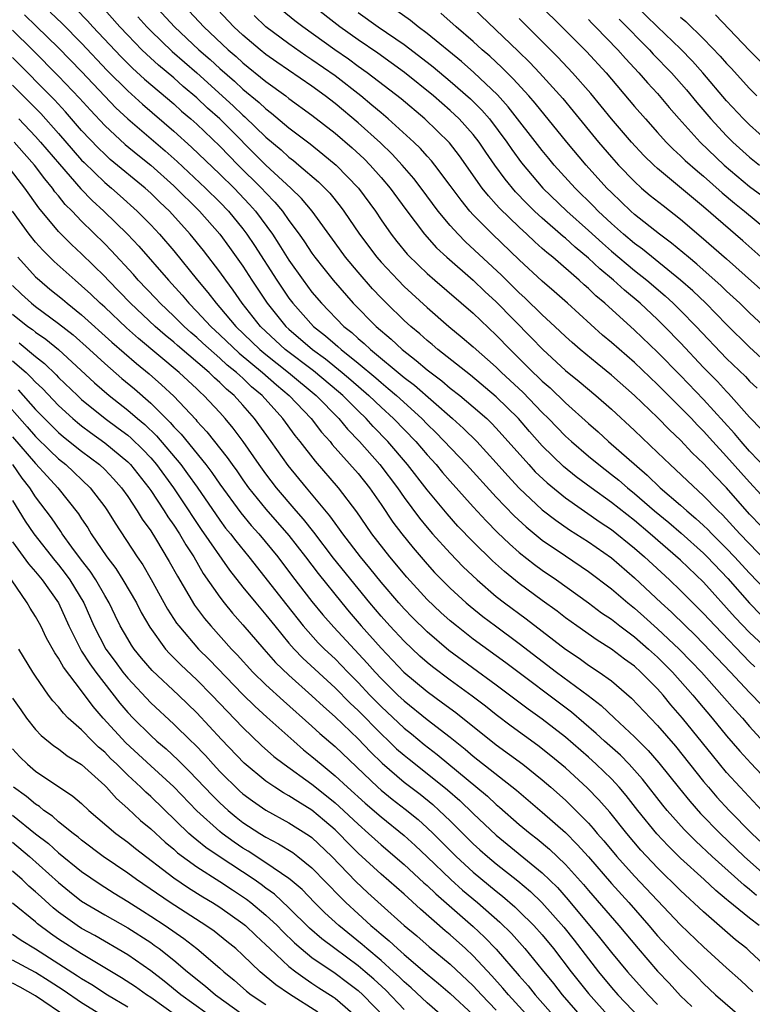
# Model space of a CAD drawing. Units: inches. Extents: x 2631000 to 2634000, y 1440000 to 1443000.
# Drawn here: x 2632316 to 2632379, y 1440350 to 1440436 of the extents above; entities that cross this region are included whole.
import ezdxf

# ---------------------------------------------------------------- set-up
doc = ezdxf.new("R2010")
doc.units = ezdxf.units.IN
doc.header["$MEASUREMENT"] = 0
doc.layers.add('LD26311440_2ft', color=15, linetype='Continuous')

msp = doc.modelspace()

# ---------------------------------------------------------------- linework, layer by layer
at = {"layer": 'LD26311440_2ft'}
for points, elevation in [([(2632381, 1440390.626), (2632379, 1440392.718), (2632377, 1440394.996), (2632376.003, 1440396.003), (2632375, 1440397.093), (2632374.022, 1440398.022), (2632373, 1440399.121), (2632372.029, 1440400.029), (2632371, 1440401.079), (2632369, 1440403), (2632367, 1440404.778), (2632365.765, 1440405.765), (2632364.271, 1440407), (2632363.589, 1440407.588), (2632363, 1440408.126), (2632362.09, 1440409), (2632361, 1440410.001), (2632359.48, 1440411.479), (2632359, 1440411.908), (2632357.452, 1440413.452), (2632354.339, 1440416.339), (2632353.685, 1440417), (2632353, 1440417.762), (2632351.97, 1440419), (2632350.483, 1440421), (2632349.838, 1440421.838), (2632348.841, 1440423), (2632347.956, 1440423.956), (2632346.936, 1440424.936), (2632345, 1440426.665), (2632343, 1440428.347), (2632342.152, 1440429), (2632341, 1440429.834), (2632337.938, 1440431.938), (2632337, 1440432.607), (2632336.503, 1440433), (2632335, 1440434.268), (2632334.222, 1440435), (2632331, 1440438.429)], 10908), ([(2632358.713, 1440439), (2632364.846, 1440432.846), (2632366.54, 1440431), (2632369, 1440428.086), (2632369.949, 1440427), (2632371, 1440425.831), (2632371.754, 1440425), (2632372.371, 1440424.371), (2632373, 1440423.814), (2632373.407, 1440423.407), (2632374.465, 1440422.465), (2632375, 1440422.032), (2632376.603, 1440420.603), (2632377.686, 1440419.687), (2632378.552, 1440419), (2632382.088, 1440416.088)], 10890), ([(2632381, 1440380.569), (2632379, 1440382.443), (2632377.746, 1440383.746), (2632375, 1440386.789), (2632373, 1440388.711), (2632370.371, 1440391), (2632369, 1440392.152), (2632367, 1440393.727), (2632365.232, 1440395), (2632363.95, 1440395.95), (2632362.844, 1440396.844), (2632361, 1440398.644), (2632359.889, 1440399.889), (2632358.927, 1440401), (2632357, 1440402.894), (2632354.757, 1440404.757), (2632351.915, 1440407), (2632351.424, 1440407.424), (2632351, 1440407.763), (2632350.352, 1440408.352), (2632349.572, 1440409), (2632349, 1440409.522), (2632347.475, 1440411), (2632347, 1440411.482), (2632346.261, 1440412.261), (2632345, 1440413.704), (2632343.917, 1440415), (2632343, 1440416.242), (2632341.013, 1440419), (2632340.096, 1440420.096), (2632339.176, 1440421), (2632337, 1440423.003), (2632332.995, 1440427), (2632331.942, 1440427.941), (2632331, 1440428.834), (2632329.827, 1440429.827), (2632329, 1440430.561), (2632327.671, 1440431.671), (2632326.621, 1440432.621), (2632326.233, 1440433), (2632325, 1440434.271), (2632324.321, 1440435), (2632322.752, 1440436.752)], 10916), ([(2632327.211, 1440437), (2632329.056, 1440435), (2632331.19, 1440433), (2632332.157, 1440432.157), (2632333, 1440431.373), (2632334.273, 1440430.272), (2632335, 1440429.596), (2632336.421, 1440428.421), (2632337, 1440427.864), (2632337.494, 1440427.494), (2632339, 1440426.22), (2632340.83, 1440424.83), (2632341.952, 1440423.952), (2632343.09, 1440423), (2632345.044, 1440421), (2632346.503, 1440419), (2632347, 1440418.256), (2632347.872, 1440417), (2632348.37, 1440416.37), (2632349.276, 1440415.276), (2632350.273, 1440414.273), (2632351, 1440413.596), (2632351.679, 1440413), (2632355, 1440410.148), (2632357, 1440408.248), (2632358.204, 1440407), (2632360.215, 1440405), (2632360.622, 1440404.622), (2632361, 1440404.243), (2632361.667, 1440403.667), (2632363, 1440402.377), (2632365, 1440400.564), (2632365.834, 1440399.835), (2632366.756, 1440399), (2632370.101, 1440396.101), (2632371.244, 1440395), (2632373, 1440393.492), (2632373.546, 1440393), (2632374.34, 1440392.34), (2632375, 1440391.721), (2632375.369, 1440391.368), (2632375.711, 1440391), (2632377, 1440389.712), (2632377.686, 1440389), (2632379, 1440387.578), (2632381, 1440385.461)], 10912), ([(2632380.041, 1440400.042), (2632379, 1440401.122), (2632377.175, 1440403.175), (2632377, 1440403.343), (2632376.207, 1440404.207), (2632375, 1440405.435), (2632373, 1440407.564), (2632371.603, 1440409), (2632371, 1440409.59), (2632369.493, 1440411), (2632368.13, 1440412.13), (2632367.187, 1440413), (2632365.985, 1440413.985), (2632365, 1440414.923), (2632363.861, 1440415.861), (2632363, 1440416.65), (2632362.805, 1440416.805), (2632361, 1440418.383), (2632360.325, 1440419), (2632359.654, 1440419.654), (2632358.664, 1440420.664), (2632357.761, 1440421.761), (2632356.872, 1440423), (2632356.107, 1440424.107), (2632355.515, 1440425), (2632355, 1440425.659), (2632353.793, 1440427), (2632353, 1440427.747), (2632351.55, 1440429), (2632349.038, 1440431.038), (2632346.708, 1440432.708), (2632345, 1440433.865), (2632343.409, 1440435), (2632340.924, 1440436.924)], 10902), ([(2632355, 1440436.607), (2632358.892, 1440432.892), (2632359.901, 1440431.901), (2632360.752, 1440431), (2632362.77, 1440428.77), (2632363.686, 1440427.686), (2632365.876, 1440425), (2632367, 1440423.685), (2632367.615, 1440423), (2632369, 1440421.562), (2632369.619, 1440421), (2632370.369, 1440420.369), (2632371.478, 1440419.478), (2632373, 1440418.296), (2632374.785, 1440416.785), (2632377, 1440414.863), (2632381.31, 1440411)], 10894), ([(2632380.667, 1440425), (2632379, 1440426.482), (2632378.479, 1440427), (2632377, 1440428.586), (2632374.943, 1440431), (2632374.029, 1440432.029), (2632373, 1440433.079), (2632371, 1440434.99), (2632368.971, 1440436.971)], 10884), ([(2632316.033, 1440436.033), (2632317.057, 1440435.057), (2632319, 1440433.165), (2632321, 1440431.112), (2632323, 1440428.97), (2632323.973, 1440427.973), (2632325.004, 1440427.004), (2632328.243, 1440424.243), (2632329.3, 1440423.3), (2632331.758, 1440421), (2632333, 1440419.777), (2632333.751, 1440419), (2632335, 1440417.47), (2632335.35, 1440417), (2632336.009, 1440416.009), (2632337.946, 1440413), (2632339, 1440411.437), (2632339.327, 1440411), (2632341.14, 1440409), (2632342.174, 1440408.174), (2632343, 1440407.45), (2632343.251, 1440407.251), (2632343.521, 1440407), (2632345, 1440405.817), (2632346.532, 1440404.532), (2632347, 1440404.116), (2632347.623, 1440403.623), (2632348.341, 1440403), (2632350.547, 1440401), (2632351, 1440400.525), (2632351.775, 1440399.775), (2632354.424, 1440397), (2632357, 1440394.183), (2632358.554, 1440392.554), (2632359.593, 1440391.593), (2632361, 1440390.453), (2632363, 1440389.077), (2632365, 1440387.736), (2632367, 1440386.235), (2632368.433, 1440385), (2632369, 1440384.544), (2632369.817, 1440383.817), (2632371, 1440382.753), (2632372.869, 1440381), (2632373.933, 1440379.932), (2632374.813, 1440379), (2632376.599, 1440377), (2632377.717, 1440375.717), (2632378.377, 1440375), (2632379, 1440374.291), (2632380.56, 1440372.56)], 10922), ([(2632318.28, 1440436.28), (2632319.296, 1440435.296), (2632321, 1440433.563), (2632323.218, 1440431.218), (2632325, 1440429.431), (2632326.278, 1440428.278), (2632329, 1440425.943), (2632330.55, 1440424.55), (2632333, 1440422.209), (2632334.23, 1440421), (2632335.585, 1440419.585), (2632336.092, 1440419), (2632337.558, 1440417), (2632338.135, 1440416.135), (2632339, 1440414.751), (2632340.234, 1440413), (2632341, 1440411.98), (2632341.82, 1440411), (2632343.779, 1440409), (2632344.459, 1440408.459), (2632345, 1440407.959), (2632345.527, 1440407.527), (2632346.081, 1440407), (2632349, 1440404.572), (2632349.894, 1440403.894), (2632353.208, 1440401), (2632354.149, 1440400.15), (2632355.302, 1440399), (2632357, 1440397.159), (2632358.018, 1440396.018), (2632359, 1440394.962), (2632361, 1440393.076), (2632362.169, 1440392.169), (2632363.352, 1440391.352), (2632365, 1440390.298), (2632367, 1440388.905), (2632369, 1440387.174), (2632371.32, 1440385), (2632372.201, 1440384.201), (2632373.418, 1440383), (2632374.227, 1440382.227), (2632375, 1440381.447), (2632377.33, 1440379), (2632379, 1440377.217), (2632380.092, 1440376.092)], 10920), ([(2632320.525, 1440436.525), (2632321.51, 1440435.51), (2632321.971, 1440435), (2632324.411, 1440432.411), (2632325.416, 1440431.416), (2632326.461, 1440430.461), (2632329, 1440428.31), (2632329.685, 1440427.686), (2632330.492, 1440427), (2632331, 1440426.542), (2632333, 1440424.63), (2632334.595, 1440423), (2632336.615, 1440421), (2632337, 1440420.575), (2632337.78, 1440419.78), (2632338.432, 1440419), (2632339, 1440418.201), (2632339.888, 1440417), (2632340.347, 1440416.347), (2632341, 1440415.354), (2632341.255, 1440415), (2632342.015, 1440414.015), (2632342.826, 1440413), (2632344.576, 1440411), (2632346.572, 1440409), (2632347.884, 1440407.884), (2632348.822, 1440407), (2632350.051, 1440406.051), (2632351, 1440405.229), (2632352.272, 1440404.272), (2632353, 1440403.651), (2632353.83, 1440403), (2632355, 1440402.024), (2632356.168, 1440401), (2632356.594, 1440400.594), (2632357, 1440400.169), (2632359.822, 1440397), (2632360.391, 1440396.391), (2632361.413, 1440395.413), (2632363, 1440394.122), (2632366.016, 1440392.016), (2632367, 1440391.364), (2632369, 1440389.759), (2632369.867, 1440389), (2632372.041, 1440387), (2632373, 1440386.091), (2632375, 1440384.076), (2632375.999, 1440383), (2632379, 1440379.898), (2632379.457, 1440379.457)], 10918), ([(2632325.876, 1440435.875), (2632326.658, 1440435), (2632327, 1440434.648), (2632328.859, 1440432.859), (2632331, 1440430.998), (2632334.151, 1440428.151), (2632335, 1440427.335), (2632335.183, 1440427.183), (2632337, 1440425.42), (2632338.311, 1440424.311), (2632339, 1440423.681), (2632339.391, 1440423.391), (2632339.863, 1440423), (2632341.554, 1440421.554), (2632342.119, 1440421), (2632342.549, 1440420.549), (2632343.445, 1440419.445), (2632343.772, 1440419), (2632345.123, 1440417), (2632346.636, 1440415), (2632347, 1440414.58), (2632348.471, 1440413), (2632349, 1440412.463), (2632351, 1440410.63), (2632352.894, 1440409), (2632354.046, 1440408.046), (2632355, 1440407.223), (2632357, 1440405.448), (2632357.457, 1440405), (2632359.298, 1440403.298), (2632361, 1440401.54), (2632361.549, 1440401), (2632363, 1440399.485), (2632363.521, 1440399), (2632365, 1440397.735), (2632365.896, 1440397), (2632367, 1440396.16), (2632367.643, 1440395.643), (2632368.384, 1440395), (2632369, 1440394.509), (2632370.745, 1440393), (2632371.978, 1440391.979), (2632373.059, 1440391.059), (2632375, 1440389.312), (2632375.312, 1440389), (2632377.106, 1440387.107), (2632378.994, 1440384.994), (2632379.975, 1440383.975)], 10914), ([(2632330.34, 1440436.34), (2632331.608, 1440435), (2632333.714, 1440433), (2632334.409, 1440432.409), (2632335, 1440431.87), (2632337, 1440430.264), (2632338.725, 1440429), (2632339, 1440428.783), (2632341, 1440427.329), (2632343, 1440425.77), (2632344.486, 1440424.486), (2632345.525, 1440423.525), (2632346.052, 1440423), (2632347, 1440421.931), (2632347.787, 1440421), (2632349.136, 1440419.136), (2632350.759, 1440417), (2632351.819, 1440415.819), (2632352.704, 1440415), (2632355, 1440413), (2632356.019, 1440412.019), (2632357, 1440411.116), (2632360.044, 1440408.044), (2632361.036, 1440407), (2632363, 1440405.178), (2632364.21, 1440404.21), (2632365.647, 1440403), (2632367, 1440401.803), (2632369, 1440399.961), (2632371, 1440398.06), (2632372.09, 1440397), (2632372.573, 1440396.573), (2632373.592, 1440395.591), (2632375, 1440394.308), (2632376.256, 1440393), (2632376.636, 1440392.636), (2632378.148, 1440391), (2632380.534, 1440388.534)], 10910), ([(2632381, 1440393.285), (2632379, 1440395.473), (2632377, 1440397.697), (2632375.8, 1440399), (2632375, 1440399.903), (2632374.451, 1440400.451), (2632373.942, 1440401), (2632373, 1440401.971), (2632371, 1440403.954), (2632369, 1440405.851), (2632367, 1440407.601), (2632366.236, 1440408.236), (2632363.185, 1440411), (2632362.028, 1440412.028), (2632361, 1440412.909), (2632359, 1440414.772), (2632356.662, 1440417), (2632355, 1440418.687), (2632354.717, 1440419), (2632353.943, 1440419.943), (2632353, 1440421.229), (2632351.667, 1440423), (2632351.371, 1440423.371), (2632351, 1440423.769), (2632350.426, 1440424.426), (2632349.838, 1440425), (2632347.628, 1440427), (2632347, 1440427.522), (2632346.209, 1440428.209), (2632345.236, 1440429), (2632343, 1440430.742), (2632341, 1440432.143), (2632340.48, 1440432.48), (2632339, 1440433.514), (2632337.004, 1440435.004), (2632335.969, 1440435.969)], 10906), ([(2632380.557, 1440396.557), (2632379, 1440398.185), (2632378.262, 1440399), (2632377.695, 1440399.695), (2632375, 1440402.664), (2632373, 1440404.732), (2632371, 1440406.766), (2632369, 1440408.68), (2632366.436, 1440411), (2632365.653, 1440411.653), (2632365, 1440412.292), (2632364.619, 1440412.618), (2632364.207, 1440413), (2632361.901, 1440415), (2632361.398, 1440415.398), (2632361, 1440415.768), (2632360.34, 1440416.34), (2632359.656, 1440417), (2632359, 1440417.596), (2632357.267, 1440419.267), (2632357, 1440419.581), (2632356.315, 1440420.315), (2632355.788, 1440421), (2632353.802, 1440423.802), (2632352.933, 1440424.933), (2632350.787, 1440427), (2632348.732, 1440428.732), (2632345.804, 1440431), (2632345, 1440431.564), (2632344.174, 1440432.174), (2632342.978, 1440433), (2632340.195, 1440435), (2632339.517, 1440435.517), (2632338.408, 1440436.408)], 10904), ([(2632345, 1440436.251), (2632346.757, 1440435), (2632349, 1440433.462), (2632351, 1440431.93), (2632351.52, 1440431.52), (2632353, 1440430.291), (2632354.753, 1440428.753), (2632355.756, 1440427.756), (2632356.407, 1440427), (2632357.922, 1440425), (2632358.357, 1440424.357), (2632359.196, 1440423.196), (2632361.045, 1440421), (2632363.128, 1440419), (2632365, 1440417.327), (2632366.212, 1440416.212), (2632367, 1440415.527), (2632369, 1440413.852), (2632370.073, 1440413), (2632371.654, 1440411.654), (2632372.37, 1440411), (2632373, 1440410.384), (2632374.368, 1440409), (2632377, 1440406.226), (2632378.638, 1440404.637), (2632379, 1440404.25), (2632379.64, 1440403.64)], 10900), ([(2632381.382, 1440405), (2632379, 1440407.199), (2632377, 1440409.166), (2632375.193, 1440411), (2632374.074, 1440412.074), (2632373.004, 1440413.004), (2632369.697, 1440415.697), (2632369, 1440416.201), (2632368.047, 1440417), (2632367, 1440417.928), (2632365.854, 1440419), (2632365.436, 1440419.436), (2632363.852, 1440421), (2632362.038, 1440423), (2632361.562, 1440423.562), (2632361, 1440424.258), (2632358.047, 1440428.047), (2632357.096, 1440429.096), (2632355.045, 1440431.045), (2632353.981, 1440431.981), (2632351, 1440434.412), (2632350.213, 1440435), (2632349.543, 1440435.543), (2632348.378, 1440436.378)], 10898), ([(2632381, 1440408.307), (2632379, 1440410.166), (2632378.141, 1440411), (2632377, 1440412.063), (2632376.527, 1440412.527), (2632374.41, 1440414.41), (2632373.68, 1440415), (2632372.229, 1440416.229), (2632371.187, 1440417), (2632369, 1440418.721), (2632368.684, 1440419), (2632367, 1440420.605), (2632366.613, 1440421), (2632364.811, 1440423), (2632363.125, 1440425), (2632360.373, 1440428.373), (2632359.829, 1440429), (2632358.48, 1440430.48), (2632357.474, 1440431.474), (2632356.438, 1440432.438), (2632355.781, 1440433), (2632355, 1440433.719), (2632353.517, 1440435), (2632352.181, 1440436.181)], 10896), ([(2632373, 1440435.826), (2632373.454, 1440435.454), (2632375, 1440433.94), (2632376.45, 1440432.45), (2632377, 1440431.813), (2632377.399, 1440431.399), (2632379, 1440429.633), (2632379.636, 1440429)], 10882), ([(2632376.028, 1440436.028), (2632379, 1440432.933), (2632381, 1440430.908)], 10880), ([(2632381, 1440414.119), (2632378.414, 1440416.414), (2632375, 1440419.369), (2632371, 1440422.701), (2632370.672, 1440423), (2632369.825, 1440423.825), (2632368.734, 1440425), (2632367.009, 1440427.009), (2632365.213, 1440429.213), (2632363.633, 1440431), (2632362.35, 1440432.35), (2632359, 1440435.718)], 10892), ([(2632365, 1440435.645), (2632365.31, 1440435.31), (2632365.63, 1440435), (2632367.565, 1440433), (2632368.232, 1440432.232), (2632369.385, 1440431), (2632370.134, 1440430.134), (2632371, 1440429.206), (2632372.008, 1440428.008), (2632372.882, 1440427), (2632374.69, 1440425), (2632376.794, 1440423), (2632379, 1440421.141), (2632381, 1440419.659)], 10888), ([(2632367.666, 1440435.666), (2632370.306, 1440433), (2632370.635, 1440432.635), (2632372.229, 1440431), (2632373.522, 1440429.522), (2632374.419, 1440428.419), (2632375.621, 1440427), (2632377, 1440425.522), (2632377.526, 1440425), (2632379, 1440423.671), (2632379.844, 1440423)], 10886), ([(2632315, 1440434.693), (2632316.731, 1440433), (2632319, 1440430.719), (2632320.814, 1440428.814), (2632321.761, 1440427.761), (2632323, 1440426.435), (2632324.79, 1440424.79), (2632325.883, 1440423.883), (2632327, 1440422.992), (2632329, 1440421.208), (2632331.243, 1440419), (2632333.013, 1440417), (2632333.849, 1440415.849), (2632335, 1440414.213), (2632335.78, 1440413), (2632337.108, 1440411), (2632338.733, 1440409), (2632339, 1440408.753), (2632341.038, 1440407), (2632342.172, 1440406.172), (2632343.625, 1440405), (2632344.372, 1440404.372), (2632345.944, 1440403), (2632347, 1440401.991), (2632348.091, 1440401), (2632350.004, 1440399), (2632351, 1440397.839), (2632351.769, 1440397), (2632352.33, 1440396.33), (2632353, 1440395.567), (2632355, 1440393.342), (2632356.123, 1440392.123), (2632357.117, 1440391.117), (2632358.135, 1440390.135), (2632359, 1440389.388), (2632360.334, 1440388.334), (2632361, 1440387.845), (2632362.223, 1440387), (2632365, 1440385.015), (2632366.151, 1440384.151), (2632367, 1440383.578), (2632367.725, 1440383), (2632369, 1440382.052), (2632370.211, 1440381), (2632371, 1440380.287), (2632372.292, 1440379), (2632374.071, 1440377), (2632374.487, 1440376.487), (2632375.752, 1440375), (2632377, 1440373.482), (2632378.149, 1440372.149), (2632379.099, 1440371.099), (2632381, 1440369.071)], 10924), ([(2632380.065, 1440367), (2632378.171, 1440369), (2632377, 1440370.296), (2632375.777, 1440371.777), (2632373.179, 1440375), (2632372.162, 1440376.162), (2632371.484, 1440377), (2632371, 1440377.542), (2632369.565, 1440379), (2632369, 1440379.509), (2632368.13, 1440380.13), (2632367, 1440380.998), (2632365.762, 1440381.762), (2632363.995, 1440383), (2632363, 1440383.714), (2632362.278, 1440384.278), (2632361, 1440385.198), (2632359, 1440386.682), (2632357.715, 1440387.715), (2632356.662, 1440388.662), (2632355, 1440390.302), (2632353.674, 1440391.673), (2632352.729, 1440392.729), (2632351, 1440394.818), (2632349.295, 1440397), (2632347.583, 1440399), (2632346.311, 1440400.311), (2632345.692, 1440401), (2632345, 1440401.661), (2632343.669, 1440403), (2632343.314, 1440403.314), (2632341.128, 1440405.128), (2632338.676, 1440407), (2632337, 1440408.547), (2632336.532, 1440409), (2632334.946, 1440411), (2632334.146, 1440412.146), (2632333.506, 1440413), (2632333, 1440413.726), (2632331.584, 1440415.584), (2632330.437, 1440417), (2632328.633, 1440419), (2632327.793, 1440419.793), (2632327, 1440420.574), (2632326.526, 1440421), (2632323.49, 1440423.49), (2632323, 1440423.931), (2632322.458, 1440424.458), (2632321, 1440426.01), (2632319.611, 1440427.611), (2632318.65, 1440428.649), (2632315, 1440432.338)], 10926), ([(2632315, 1440429.935), (2632317.46, 1440427.46), (2632319, 1440425.742), (2632320.265, 1440424.265), (2632321, 1440423.426), (2632321.208, 1440423.208), (2632323, 1440421.479), (2632323.582, 1440421), (2632324.342, 1440420.342), (2632325.836, 1440419), (2632327, 1440417.814), (2632327.753, 1440417), (2632329, 1440415.55), (2632331.069, 1440413), (2632331.953, 1440411.953), (2632332.667, 1440411), (2632333, 1440410.639), (2632334.395, 1440409), (2632336.47, 1440407), (2632337, 1440406.555), (2632338.96, 1440405), (2632341.37, 1440403), (2632343.339, 1440401), (2632344.084, 1440400.084), (2632345.117, 1440399), (2632346.892, 1440397), (2632348.419, 1440395), (2632349, 1440394.161), (2632350.343, 1440392.343), (2632351, 1440391.535), (2632351.461, 1440391), (2632353, 1440389.31), (2632354.141, 1440388.141), (2632355.342, 1440387), (2632357, 1440385.571), (2632357.723, 1440385), (2632359.61, 1440383.61), (2632361, 1440382.553), (2632363, 1440381.002), (2632364.196, 1440380.196), (2632365, 1440379.613), (2632365.938, 1440379), (2632367, 1440378.23), (2632368.746, 1440376.746), (2632370.382, 1440375), (2632371, 1440374.363), (2632372.564, 1440372.564), (2632375, 1440369.507), (2632375.42, 1440369), (2632376.158, 1440368.158), (2632377.22, 1440367), (2632379.199, 1440365), (2632380.122, 1440364.122)], 10928), ([(2632315.561, 1440427), (2632317, 1440425.489), (2632317.436, 1440425), (2632319.069, 1440423.069), (2632320.929, 1440420.929), (2632321.924, 1440419.924), (2632322.935, 1440419), (2632324.971, 1440417), (2632325.957, 1440415.957), (2632328.532, 1440413), (2632329.716, 1440411.716), (2632330.308, 1440411), (2632331, 1440410.304), (2632332.206, 1440409), (2632333, 1440408.272), (2632334.681, 1440406.681), (2632336.708, 1440405), (2632337.917, 1440403.917), (2632339.018, 1440403), (2632340.921, 1440401), (2632341.828, 1440399.828), (2632342.576, 1440399), (2632342.762, 1440398.762), (2632345, 1440396.222), (2632345.983, 1440395), (2632347, 1440393.545), (2632348.024, 1440392.024), (2632348.798, 1440391), (2632349.78, 1440389.779), (2632351, 1440388.362), (2632351.651, 1440387.651), (2632352.277, 1440387), (2632353, 1440386.278), (2632354.396, 1440385), (2632354.721, 1440384.721), (2632355.828, 1440383.828), (2632356.925, 1440383), (2632359, 1440381.488), (2632362.242, 1440379), (2632364.973, 1440376.973), (2632366.106, 1440376.107), (2632367.256, 1440375), (2632369, 1440373.379), (2632370.193, 1440372.193), (2632371.122, 1440371.122), (2632372.897, 1440368.898), (2632373.798, 1440367.798), (2632374.736, 1440366.736), (2632376.434, 1440365), (2632378.53, 1440363), (2632380.887, 1440360.887)], 10930), ([(2632379.606, 1440359.606), (2632379, 1440360.139), (2632378.511, 1440360.511), (2632375.749, 1440363), (2632374.322, 1440364.322), (2632373.327, 1440365.326), (2632371.844, 1440367), (2632371.462, 1440367.462), (2632369.705, 1440369.705), (2632368.543, 1440371), (2632367.777, 1440371.777), (2632366.408, 1440373), (2632365.681, 1440373.681), (2632363.527, 1440375.527), (2632357.817, 1440379.817), (2632355, 1440381.864), (2632353.534, 1440383), (2632353, 1440383.443), (2632352.179, 1440384.179), (2632351, 1440385.303), (2632349.239, 1440387.239), (2632347.771, 1440389), (2632346.209, 1440391), (2632345.709, 1440391.709), (2632344.901, 1440392.901), (2632343.307, 1440395), (2632341.297, 1440397.297), (2632339.974, 1440399), (2632339.534, 1440399.534), (2632338.458, 1440401), (2632336.668, 1440403), (2632335.763, 1440403.763), (2632335, 1440404.497), (2632334.727, 1440404.727), (2632334.455, 1440405), (2632333.648, 1440405.648), (2632333, 1440406.244), (2632331.532, 1440407.532), (2632331, 1440408.029), (2632330.472, 1440408.472), (2632329.894, 1440409), (2632329, 1440409.899), (2632327.827, 1440411), (2632327.43, 1440411.43), (2632325.917, 1440413), (2632325.489, 1440413.489), (2632323.577, 1440415.577), (2632323, 1440416.166), (2632321, 1440418.127), (2632320.164, 1440419), (2632319.582, 1440419.582), (2632319, 1440420.32), (2632318.687, 1440420.687), (2632318.473, 1440421), (2632317.795, 1440421.795), (2632316.903, 1440423), (2632316.003, 1440424.003), (2632315.143, 1440425)], 10932), ([(2632379.827, 1440357), (2632379, 1440357.643), (2632377.144, 1440359.144), (2632377, 1440359.277), (2632376.051, 1440360.051), (2632375.039, 1440361), (2632373, 1440362.844), (2632371.917, 1440363.917), (2632370.951, 1440364.951), (2632369.286, 1440367), (2632368.282, 1440368.281), (2632367.676, 1440369), (2632367, 1440369.73), (2632365.684, 1440371), (2632365, 1440371.612), (2632363, 1440373.344), (2632361, 1440374.904), (2632359.781, 1440375.781), (2632357, 1440377.878), (2632352.884, 1440380.884), (2632351, 1440382.486), (2632349.738, 1440383.738), (2632349, 1440384.502), (2632348.549, 1440385), (2632347, 1440386.8), (2632346.027, 1440388.027), (2632345.201, 1440389), (2632343.665, 1440391), (2632343.399, 1440391.4), (2632343, 1440391.915), (2632342.557, 1440392.557), (2632340.511, 1440395), (2632338.93, 1440396.93), (2632337.461, 1440399), (2632336.013, 1440401), (2632335, 1440402.154), (2632334.234, 1440403), (2632333.565, 1440403.565), (2632333, 1440404.132), (2632332.536, 1440404.536), (2632332.071, 1440405), (2632329.33, 1440407.33), (2632329, 1440407.632), (2632328.245, 1440408.245), (2632327.388, 1440409), (2632325.24, 1440411), (2632323.294, 1440413), (2632323, 1440413.319), (2632321, 1440415.294), (2632320.11, 1440416.11), (2632319.216, 1440417), (2632319, 1440417.227), (2632317.281, 1440419.281), (2632316.078, 1440421), (2632314.533, 1440423)], 10934), ([(2632381, 1440352.897), (2632379, 1440354.782), (2632378.753, 1440355), (2632377.775, 1440355.775), (2632375, 1440358.186), (2632373, 1440360.037), (2632371, 1440362.017), (2632369.558, 1440363.558), (2632368.33, 1440365), (2632366.851, 1440366.851), (2632365.917, 1440367.916), (2632364.932, 1440368.932), (2632363, 1440370.681), (2632361.736, 1440371.736), (2632360.618, 1440372.618), (2632358.303, 1440374.303), (2632357, 1440375.296), (2632356.052, 1440376.052), (2632354.919, 1440376.919), (2632353, 1440378.299), (2632351.455, 1440379.455), (2632351, 1440379.825), (2632350.373, 1440380.373), (2632349, 1440381.684), (2632347.773, 1440383), (2632347, 1440383.853), (2632346.018, 1440385), (2632345, 1440386.242), (2632342.88, 1440388.881), (2632341.152, 1440391.152), (2632340.269, 1440392.269), (2632339.618, 1440393), (2632337.915, 1440395), (2632337, 1440396.201), (2632336.422, 1440397), (2632335.014, 1440399.014), (2632334.159, 1440400.159), (2632333.464, 1440401), (2632333, 1440401.514), (2632331.621, 1440403), (2632331.289, 1440403.289), (2632331, 1440403.578), (2632329.482, 1440405), (2632325.947, 1440407.947), (2632324.885, 1440408.885), (2632323, 1440410.653), (2632322.613, 1440411), (2632321.796, 1440411.796), (2632321, 1440412.529), (2632320.439, 1440413), (2632318.628, 1440414.628), (2632317.617, 1440415.617), (2632317, 1440416.306), (2632316.445, 1440417), (2632315.007, 1440419.007)], 10936), ([(2632315.473, 1440415), (2632317, 1440413.306), (2632317.329, 1440413), (2632318.242, 1440412.242), (2632319.348, 1440411.348), (2632319.752, 1440411), (2632321, 1440410.007), (2632323.632, 1440407.632), (2632325.774, 1440405.774), (2632326.874, 1440404.875), (2632327.94, 1440403.94), (2632329, 1440402.935), (2632330.905, 1440400.905), (2632331, 1440400.785), (2632331.86, 1440399.86), (2632333.632, 1440397.632), (2632334.066, 1440397), (2632334.464, 1440396.464), (2632335, 1440395.683), (2632335.493, 1440395), (2632337, 1440393.13), (2632339, 1440390.861), (2632340.444, 1440389), (2632341.544, 1440387.544), (2632343.579, 1440385), (2632344.22, 1440384.22), (2632345.274, 1440383), (2632347, 1440381.065), (2632348.98, 1440379), (2632351, 1440377.314), (2632352.343, 1440376.343), (2632353.49, 1440375.49), (2632357, 1440372.675), (2632359.293, 1440371), (2632361, 1440369.637), (2632361.741, 1440369), (2632363, 1440367.881), (2632363.456, 1440367.456), (2632365, 1440365.894), (2632365.427, 1440365.427), (2632365.773, 1440365), (2632366.349, 1440364.349), (2632367.474, 1440363), (2632369, 1440361.302), (2632371, 1440359.167), (2632373, 1440357.061), (2632375, 1440355.153), (2632377, 1440353.322), (2632378.229, 1440352.23), (2632379.266, 1440351.265)], 10938), ([(2632315, 1440412.556), (2632315.787, 1440411.787), (2632316.656, 1440411), (2632317, 1440410.728), (2632319, 1440409.256), (2632320.26, 1440408.26), (2632321.678, 1440407), (2632323, 1440405.78), (2632324.488, 1440404.488), (2632325.578, 1440403.578), (2632327, 1440402.339), (2632328.673, 1440400.673), (2632329, 1440400.287), (2632329.636, 1440399.636), (2632331.773, 1440397), (2632332.308, 1440396.308), (2632333, 1440395.298), (2632334.812, 1440392.812), (2632335.724, 1440391.724), (2632336.383, 1440391), (2632338.031, 1440389), (2632339.309, 1440387.309), (2632341, 1440385.133), (2632341.954, 1440383.954), (2632342.886, 1440382.886), (2632345.785, 1440379.785), (2632346.472, 1440379), (2632347, 1440378.434), (2632348.461, 1440377), (2632349, 1440376.495), (2632351, 1440374.889), (2632353, 1440373.35), (2632354.307, 1440372.307), (2632355, 1440371.706), (2632358.754, 1440368.755), (2632361, 1440366.833), (2632363, 1440365.065), (2632364.037, 1440364.037), (2632365, 1440362.958), (2632367, 1440360.644), (2632368.501, 1440359), (2632370.253, 1440357), (2632371, 1440356.12), (2632373, 1440353.971), (2632374.503, 1440352.503), (2632375, 1440351.979), (2632376.049, 1440351), (2632378.346, 1440349)], 10940), ([(2632315, 1440410.069), (2632316.343, 1440409), (2632316.729, 1440408.729), (2632317, 1440408.504), (2632317.891, 1440407.891), (2632318.985, 1440406.986), (2632322.111, 1440404.111), (2632323.394, 1440403), (2632325, 1440401.743), (2632325.848, 1440401), (2632326.476, 1440400.476), (2632327.495, 1440399.495), (2632329.602, 1440397), (2632330.2, 1440396.2), (2632331.034, 1440395.034), (2632333, 1440392.173), (2632333.502, 1440391.502), (2632333.911, 1440391), (2632334.378, 1440390.378), (2632335.503, 1440389), (2632338.805, 1440384.805), (2632340.247, 1440383), (2632341.545, 1440381.546), (2632342.086, 1440381), (2632343, 1440380.138), (2632343.566, 1440379.566), (2632344.1, 1440379), (2632345, 1440378.086), (2632346.015, 1440377), (2632347, 1440375.999), (2632349, 1440374.128), (2632349.631, 1440373.631), (2632350.73, 1440372.73), (2632351.862, 1440371.862), (2632356.234, 1440368.235), (2632357, 1440367.514), (2632357.283, 1440367.283), (2632359, 1440365.783), (2632359.939, 1440365), (2632360.538, 1440364.538), (2632361.628, 1440363.628), (2632363, 1440362.316), (2632364.567, 1440360.568), (2632365, 1440360.048), (2632367.632, 1440357), (2632369.308, 1440355), (2632371, 1440353.057), (2632372.008, 1440352.008), (2632373, 1440350.914), (2632373.989, 1440349.989)], 10942), ([(2632315.578, 1440407.578), (2632317, 1440406.384), (2632317.775, 1440405.775), (2632318.791, 1440404.792), (2632319, 1440404.571), (2632320.63, 1440403), (2632321, 1440402.661), (2632323.051, 1440401), (2632324.174, 1440400.174), (2632325, 1440399.546), (2632325.297, 1440399.298), (2632326.313, 1440398.313), (2632327, 1440397.584), (2632327.5, 1440397), (2632328.972, 1440395), (2632330.307, 1440393), (2632330.574, 1440392.574), (2632331.382, 1440391.382), (2632333.843, 1440387.843), (2632335, 1440386.361), (2632336.113, 1440385), (2632337, 1440383.961), (2632337.765, 1440383), (2632339, 1440381.505), (2632339.44, 1440381), (2632340.202, 1440380.202), (2632343, 1440377.638), (2632344.303, 1440376.303), (2632345, 1440375.656), (2632347, 1440373.641), (2632347.687, 1440373), (2632348.35, 1440372.35), (2632349, 1440371.781), (2632349.431, 1440371.431), (2632351, 1440370.21), (2632352.78, 1440368.78), (2632353.843, 1440367.843), (2632355, 1440366.729), (2632357, 1440364.84), (2632361, 1440361.576), (2632362.303, 1440360.303), (2632363.247, 1440359.247), (2632365.967, 1440355.968), (2632367, 1440354.66), (2632368.397, 1440353), (2632370.195, 1440351), (2632371, 1440350.167)], 10944), ([(2632315, 1440406.016), (2632316.177, 1440405), (2632316.599, 1440404.599), (2632317, 1440404.161), (2632317.595, 1440403.595), (2632319, 1440402.136), (2632320.243, 1440401), (2632320.648, 1440400.648), (2632321, 1440400.368), (2632321.777, 1440399.777), (2632323, 1440398.902), (2632325, 1440397.253), (2632325.249, 1440397), (2632326.835, 1440395), (2632327, 1440394.761), (2632328.165, 1440393), (2632328.479, 1440392.479), (2632329, 1440391.743), (2632329.483, 1440391), (2632330.034, 1440390.034), (2632330.728, 1440389), (2632331.566, 1440387.566), (2632333, 1440385.507), (2632333.388, 1440385), (2632334.108, 1440384.108), (2632335, 1440383.112), (2632336.808, 1440381), (2632337.837, 1440379.838), (2632339, 1440378.721), (2632341, 1440376.952), (2632342.001, 1440376.001), (2632343, 1440375.123), (2632345, 1440373.213), (2632346.081, 1440372.081), (2632347.096, 1440371.095), (2632349, 1440369.456), (2632350.394, 1440368.394), (2632351.499, 1440367.499), (2632352.053, 1440367), (2632353, 1440366.091), (2632355, 1440364.107), (2632355.58, 1440363.58), (2632356.234, 1440363), (2632357, 1440362.357), (2632358.876, 1440360.876), (2632359.959, 1440359.96), (2632360.955, 1440359), (2632362.862, 1440356.862), (2632363.75, 1440355.75), (2632365, 1440354.105), (2632365.874, 1440353), (2632367, 1440351.64), (2632367.566, 1440351), (2632369.477, 1440349)], 10946), ([(2632315.484, 1440403.484), (2632317, 1440401.789), (2632317.767, 1440401), (2632319, 1440399.801), (2632319.429, 1440399.429), (2632321, 1440398.16), (2632322.541, 1440397), (2632323, 1440396.567), (2632323.77, 1440395.77), (2632324.464, 1440395), (2632325, 1440394.248), (2632325.834, 1440393), (2632326.267, 1440392.267), (2632327, 1440391.248), (2632327.422, 1440390.578), (2632328.607, 1440388.607), (2632329.313, 1440387.313), (2632330.812, 1440384.812), (2632331.659, 1440383.659), (2632332.211, 1440383), (2632334.012, 1440381), (2632334.499, 1440380.499), (2632335.878, 1440379), (2632337, 1440377.904), (2632338.514, 1440376.514), (2632341, 1440374.315), (2632341.68, 1440373.68), (2632343, 1440372.539), (2632346.715, 1440369), (2632347, 1440368.751), (2632347.969, 1440367.969), (2632349.101, 1440367.101), (2632350.205, 1440366.205), (2632351, 1440365.491), (2632351.51, 1440365), (2632353.529, 1440363), (2632355, 1440361.647), (2632357, 1440359.981), (2632357.55, 1440359.55), (2632358.625, 1440358.625), (2632359, 1440358.263), (2632360.272, 1440357), (2632361, 1440356.189), (2632361.979, 1440355), (2632363.507, 1440353), (2632365, 1440351.098), (2632366.895, 1440349)], 10948), ([(2632313.846, 1440403), (2632316.277, 1440400.277), (2632317, 1440399.439), (2632318.232, 1440398.232), (2632319, 1440397.515), (2632319.636, 1440397), (2632321.743, 1440395), (2632323, 1440393.336), (2632323.238, 1440393), (2632323.911, 1440391.911), (2632325.822, 1440389), (2632326.304, 1440388.304), (2632327.04, 1440387.04), (2632328.469, 1440384.469), (2632329.248, 1440383.248), (2632329.431, 1440383), (2632331.144, 1440381), (2632332.079, 1440380.078), (2632335, 1440377.061), (2632336.041, 1440376.041), (2632337.086, 1440375.086), (2632339.414, 1440373), (2632340.266, 1440372.265), (2632341, 1440371.686), (2632341.79, 1440371), (2632343, 1440370.008), (2632344.077, 1440369), (2632345.615, 1440367.615), (2632347, 1440366.426), (2632349, 1440364.814), (2632349.953, 1440363.953), (2632351, 1440362.975), (2632353.07, 1440361), (2632354.083, 1440360.083), (2632355.358, 1440359), (2632357.303, 1440357.303), (2632358.313, 1440356.313), (2632359.494, 1440355), (2632361, 1440353.175), (2632361.97, 1440351.97), (2632362.728, 1440351), (2632364.473, 1440349)], 10950), ([(2632315, 1440399.427), (2632317, 1440397.093), (2632317.996, 1440395.996), (2632318.936, 1440395), (2632320.726, 1440392.726), (2632321, 1440392.287), (2632321.524, 1440391.524), (2632321.839, 1440391), (2632323.196, 1440389), (2632323.975, 1440387.975), (2632324.59, 1440387), (2632325.762, 1440385), (2632326.177, 1440384.177), (2632326.909, 1440382.909), (2632328.282, 1440381), (2632328.619, 1440380.619), (2632329.62, 1440379.62), (2632331, 1440378.317), (2632332.313, 1440377), (2632335, 1440374.189), (2632336.628, 1440372.628), (2632337.687, 1440371.687), (2632338.575, 1440371), (2632341, 1440369.267), (2632342.262, 1440368.262), (2632343, 1440367.653), (2632343.347, 1440367.347), (2632345, 1440365.791), (2632345.918, 1440365), (2632347, 1440364.022), (2632349, 1440362.311), (2632350.722, 1440360.722), (2632351, 1440360.483), (2632351.752, 1440359.753), (2632355, 1440356.916), (2632355.993, 1440355.993), (2632357, 1440354.948), (2632359, 1440352.637), (2632359.77, 1440351.77), (2632360.384, 1440351), (2632362.154, 1440349)], 10952), ([(2632361.704, 1440347), (2632358.062, 1440351), (2632357.582, 1440351.582), (2632356.629, 1440352.629), (2632355, 1440354.373), (2632354.328, 1440355), (2632353, 1440356.192), (2632352.555, 1440356.555), (2632350.419, 1440358.419), (2632349, 1440359.716), (2632347, 1440361.466), (2632345, 1440363.3), (2632344.148, 1440364.148), (2632343.324, 1440365), (2632343, 1440365.306), (2632342.091, 1440366.091), (2632341, 1440367.01), (2632339.763, 1440367.763), (2632339, 1440368.275), (2632338.527, 1440368.528), (2632337.788, 1440369), (2632337, 1440369.54), (2632335.105, 1440371.105), (2632333.154, 1440373.154), (2632331, 1440375.471), (2632329.416, 1440377), (2632327.132, 1440379.132), (2632326.205, 1440380.205), (2632325.554, 1440381), (2632325.329, 1440381.329), (2632325, 1440381.875), (2632324.353, 1440383), (2632323.9, 1440383.9), (2632323.379, 1440385), (2632323, 1440385.636), (2632322.23, 1440387), (2632321.744, 1440387.744), (2632321, 1440388.708), (2632320.156, 1440389.844), (2632319.319, 1440391), (2632319.197, 1440391.197), (2632318.372, 1440392.372), (2632317, 1440394.222), (2632316.502, 1440395), (2632315.842, 1440395.842), (2632315.037, 1440397)], 10954), ([(2632315, 1440393.899), (2632316.106, 1440392.106), (2632316.862, 1440391), (2632318.677, 1440388.677), (2632319, 1440388.294), (2632319.567, 1440387.567), (2632319.979, 1440387), (2632321.187, 1440385), (2632322.056, 1440383), (2632323.096, 1440381), (2632323.919, 1440379.919), (2632324.585, 1440379), (2632325, 1440378.476), (2632327, 1440376.34), (2632329, 1440374.49), (2632330.519, 1440373), (2632330.77, 1440372.77), (2632331.752, 1440371.752), (2632332.417, 1440371), (2632333, 1440370.378), (2632334.703, 1440368.703), (2632335, 1440368.44), (2632335.823, 1440367.823), (2632337, 1440367.011), (2632339, 1440365.932), (2632340.793, 1440364.793), (2632341, 1440364.638), (2632342.727, 1440363), (2632344.82, 1440360.82), (2632345.856, 1440359.855), (2632347, 1440358.809), (2632349.011, 1440357.011), (2632350.098, 1440356.098), (2632351.17, 1440355.171), (2632353, 1440353.661), (2632355, 1440351.787), (2632355.729, 1440351), (2632357, 1440349.675)], 10956), ([(2632315, 1440390.292), (2632316.399, 1440388.399), (2632317, 1440387.708), (2632317.572, 1440387), (2632318.978, 1440385), (2632319.891, 1440383), (2632320.921, 1440380.921), (2632321, 1440380.82), (2632321.711, 1440379.711), (2632322.235, 1440379), (2632324.31, 1440376.31), (2632325, 1440375.496), (2632325.467, 1440375), (2632327, 1440373.485), (2632327.531, 1440373), (2632328.326, 1440372.326), (2632329.37, 1440371.37), (2632329.728, 1440371), (2632330.375, 1440370.375), (2632332.32, 1440368.32), (2632333, 1440367.645), (2632333.709, 1440367), (2632334.414, 1440366.414), (2632335, 1440365.96), (2632336.467, 1440365), (2632337, 1440364.67), (2632338.107, 1440364.107), (2632339.33, 1440363.33), (2632339.77, 1440363), (2632341, 1440362.013), (2632343.462, 1440359.462), (2632343.936, 1440359), (2632345, 1440358.015), (2632346.12, 1440357), (2632346.608, 1440356.608), (2632347, 1440356.251), (2632347.69, 1440355.69), (2632348.42, 1440355), (2632349, 1440354.492), (2632351, 1440352.797), (2632351.988, 1440351.988), (2632353, 1440351.118), (2632355, 1440349.258)], 10958), ([(2632352.771, 1440348.77), (2632351, 1440350.309), (2632349.613, 1440351.613), (2632349, 1440352.124), (2632348.565, 1440352.565), (2632348.087, 1440353), (2632347, 1440353.963), (2632345.748, 1440355), (2632345.356, 1440355.356), (2632343.319, 1440357), (2632342.116, 1440358.116), (2632341.229, 1440359), (2632340.135, 1440360.135), (2632339.12, 1440361), (2632339, 1440361.098), (2632337, 1440362.456), (2632335.459, 1440363.459), (2632335, 1440363.732), (2632334.246, 1440364.246), (2632333.202, 1440365), (2632333, 1440365.162), (2632331, 1440366.973), (2632329, 1440369.044), (2632327, 1440370.862), (2632324.848, 1440372.848), (2632322.874, 1440375), (2632321.999, 1440375.999), (2632321, 1440377.381), (2632319.417, 1440379.417), (2632319, 1440380.196), (2632318.665, 1440380.665), (2632317.957, 1440381.957), (2632317.447, 1440383), (2632317, 1440383.825), (2632316.54, 1440384.54), (2632316.28, 1440385), (2632314.9, 1440387)], 10960), ([(2632349, 1440349.724), (2632347.398, 1440351.398), (2632346.357, 1440352.357), (2632345.624, 1440353), (2632345, 1440353.522), (2632342.974, 1440355), (2632341.855, 1440355.855), (2632340.785, 1440356.785), (2632339, 1440358.549), (2632337.733, 1440359.732), (2632337, 1440360.253), (2632336.578, 1440360.578), (2632335.966, 1440361), (2632332.932, 1440363), (2632331.788, 1440363.788), (2632331, 1440364.428), (2632330.673, 1440364.673), (2632330.314, 1440365), (2632327, 1440368.198), (2632326.571, 1440368.571), (2632326.148, 1440369), (2632325, 1440370.064), (2632324.062, 1440371), (2632323.515, 1440371.515), (2632323, 1440372.049), (2632322.477, 1440372.477), (2632321.942, 1440373), (2632321, 1440373.977), (2632319.843, 1440375), (2632319.423, 1440375.423), (2632319, 1440375.974), (2632318.506, 1440376.506), (2632318.134, 1440377), (2632317, 1440378.633), (2632316.762, 1440379), (2632315.545, 1440381)], 10962), ([(2632315, 1440376.748), (2632315.711, 1440375.711), (2632316.22, 1440375), (2632317, 1440374.023), (2632317.491, 1440373.49), (2632318.598, 1440372.598), (2632319, 1440372.336), (2632319.744, 1440371.744), (2632321, 1440370.968), (2632323, 1440369.144), (2632323.145, 1440369), (2632324.021, 1440368.021), (2632325, 1440367.172), (2632326.124, 1440366.124), (2632327, 1440365.4), (2632328.242, 1440364.242), (2632329, 1440363.626), (2632329.328, 1440363.328), (2632331, 1440362.113), (2632333, 1440360.834), (2632334.093, 1440360.093), (2632335.301, 1440359.301), (2632335.692, 1440359), (2632337, 1440357.915), (2632337.964, 1440357), (2632338.474, 1440356.474), (2632339.493, 1440355.492), (2632340.06, 1440355), (2632341, 1440354.242), (2632343, 1440352.877), (2632344.075, 1440352.075), (2632345, 1440351.379), (2632345.419, 1440351), (2632347.357, 1440349)], 10964), ([(2632315, 1440372.343), (2632315.646, 1440371.646), (2632316.294, 1440371), (2632317, 1440370.401), (2632320.244, 1440368.244), (2632321, 1440367.59), (2632321.631, 1440367), (2632323.978, 1440365), (2632325, 1440364.243), (2632325.682, 1440363.682), (2632329, 1440361.151), (2632330.285, 1440360.285), (2632331.509, 1440359.509), (2632332.375, 1440359), (2632333, 1440358.601), (2632335, 1440357.184), (2632335.221, 1440357), (2632336.131, 1440356.132), (2632337, 1440355.344), (2632337.346, 1440355), (2632339, 1440353.458), (2632339.584, 1440353), (2632340.396, 1440352.396), (2632341, 1440352.018), (2632341.608, 1440351.609), (2632342.826, 1440350.826), (2632343, 1440350.694), (2632344.982, 1440348.983)], 10966), ([(2632341.497, 1440349.497), (2632339.04, 1440351.04), (2632337.855, 1440351.855), (2632336.506, 1440353), (2632335, 1440354.444), (2632334.38, 1440355), (2632333.621, 1440355.621), (2632332.503, 1440356.503), (2632331.779, 1440357), (2632328.681, 1440359), (2632325.752, 1440361), (2632325, 1440361.552), (2632322.868, 1440363), (2632321, 1440364.416), (2632320.685, 1440364.685), (2632320.254, 1440365), (2632319, 1440366.01), (2632318.484, 1440366.484), (2632317.722, 1440367), (2632317.332, 1440367.332), (2632317, 1440367.527), (2632316.205, 1440368.205), (2632315.094, 1440369)], 10968), ([(2632315, 1440366.583), (2632317, 1440364.97), (2632318.111, 1440364.112), (2632319, 1440363.304), (2632321, 1440361.705), (2632322.595, 1440360.595), (2632323.819, 1440359.819), (2632325, 1440359.101), (2632326.276, 1440358.276), (2632327, 1440357.832), (2632328.256, 1440357), (2632329.874, 1440355.873), (2632331, 1440354.999), (2632333, 1440353.315), (2632333.349, 1440353), (2632334.258, 1440352.258), (2632335.324, 1440351.324), (2632335.73, 1440351), (2632337, 1440350.145)], 10970), ([(2632315, 1440364.227), (2632316.465, 1440363), (2632319, 1440360.727), (2632319.947, 1440359.947), (2632321, 1440359.133), (2632323, 1440357.932), (2632325, 1440356.798), (2632327, 1440355.522), (2632327.309, 1440355.309), (2632327.729, 1440355), (2632329, 1440353.994), (2632330.189, 1440353), (2632331.751, 1440351.751), (2632332.619, 1440351), (2632335, 1440349.282)], 10972), ([(2632333, 1440348.548), (2632329.616, 1440351), (2632328.178, 1440352.178), (2632327, 1440353.069), (2632325, 1440354.46), (2632322.133, 1440356.133), (2632321, 1440356.75), (2632320.614, 1440357), (2632319, 1440358.16), (2632318.533, 1440358.533), (2632317.483, 1440359.483), (2632317, 1440359.943), (2632316.427, 1440360.427), (2632315.835, 1440361), (2632315, 1440361.735)], 10974), ([(2632331.525, 1440347.525), (2632327, 1440350.752), (2632326.62, 1440351), (2632325.682, 1440351.682), (2632324.472, 1440352.472), (2632321, 1440354.548), (2632319, 1440355.836), (2632318.305, 1440356.305), (2632317.166, 1440357.166), (2632317, 1440357.315), (2632315, 1440358.945)], 10976), ([(2632315, 1440356.246), (2632315.738, 1440355.738), (2632317, 1440354.981), (2632320.65, 1440352.65), (2632321, 1440352.409), (2632321.88, 1440351.88), (2632323.251, 1440351), (2632325, 1440349.956)], 10978), ([(2632323, 1440349.049), (2632321, 1440350.29), (2632319.389, 1440351.389), (2632318.186, 1440352.186), (2632317, 1440352.918), (2632315, 1440354.004)], 10980), ([(2632319.804, 1440349), (2632317, 1440350.918), (2632315.656, 1440351.656), (2632315, 1440351.998)], 10982)]:
    msp.add_lwpolyline(points, dxfattribs=dict(at, elevation=elevation))

doc.saveas('drawing.dxf')
